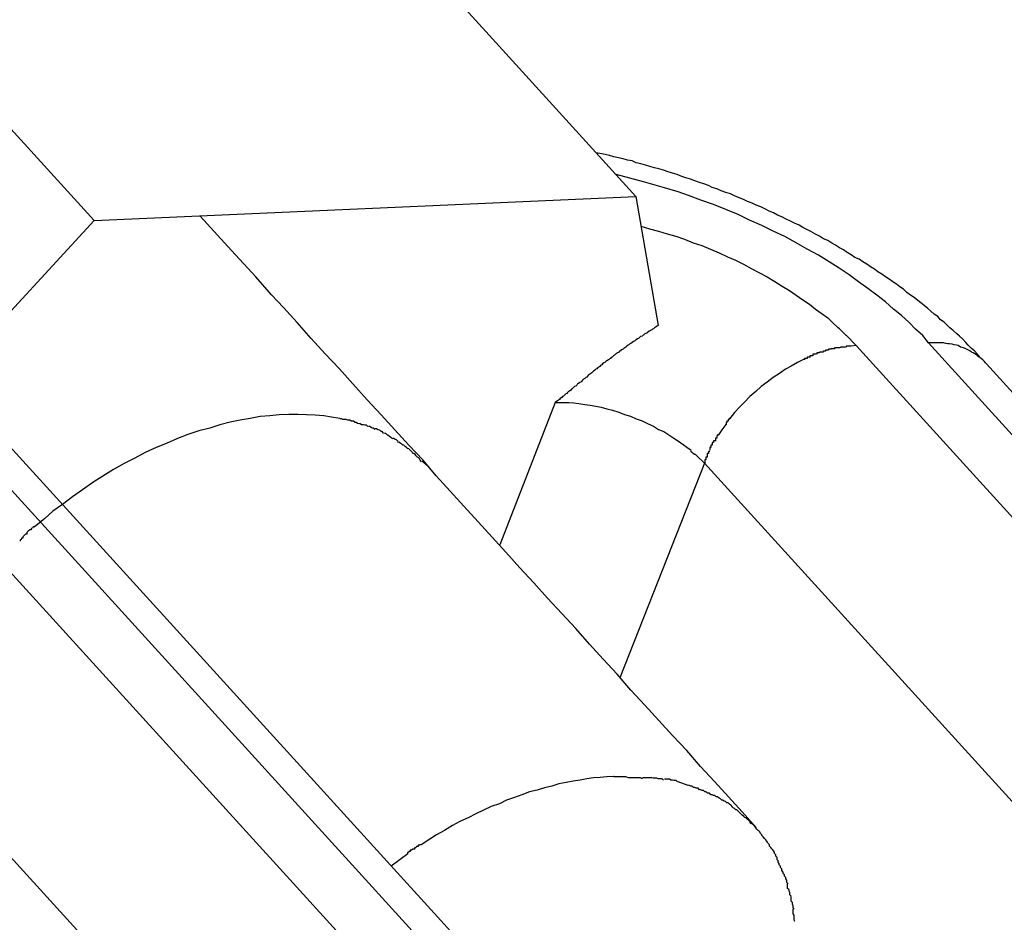
# Model space of a CAD drawing. Extents: x -57 to 57, y -22 to 22.
# Drawn here: x 28 to 28, y -20 to -20 of the extents above; entities that cross this region are included whole.
import ezdxf

# ---------------------------------------------------------------- set-up
doc = ezdxf.new("R2010")
doc.units = 0
doc.layers.get('0').update_dxf_attribs({"linetype": 'CONTINUOUS'})

msp = doc.modelspace()

# ---------------------------------------------------------------- linework, layer by layer
at = {"color": 0}
for points in [[(28.2505, -19.5398), (28.1162, -19.3921)], [(28.1314, -19.5451), (27.997, -19.3974)], [(28.3274, -19.5764), (28.3268, -19.5757), (28.3262, -19.5751), (28.3256, -19.5744), (28.325, -19.5737), (28.3243, -19.5732), (28.3236, -19.5725), (28.3231, -19.5719), (28.3224, -19.5712), (28.3217, -19.5705), (28.3211, -19.57), (28.3203, -19.5693), (28.3196, -19.5687), (28.319, -19.5681), (28.3183, -19.5674), (28.3175, -19.5669), (28.3169, -19.5662), (28.3161, -19.5657), (28.3154, -19.565), (28.3147, -19.5644), (28.3139, -19.5638), (28.3132, -19.5632), (28.3125, -19.5627), (28.3117, -19.562), (28.3109, -19.5615), (28.3101, -19.5609), (28.3094, -19.5602), (28.3086, -19.5597), (28.3078, -19.5591), (28.307, -19.5586), (28.3062, -19.558), (28.3054, -19.5575), (28.3046, -19.5569), (28.3037, -19.5564), (28.303, -19.5558), (28.3021, -19.5553), (28.3013, -19.5547), (28.3004, -19.5542), (28.2996, -19.5536), (28.2987, -19.5532), (28.2979, -19.5526), (28.297, -19.5521), (28.2962, -19.5515), (28.2953, -19.5511), (28.2944, -19.5505), (28.2936, -19.5501), (28.2927, -19.5495), (28.2918, -19.5491), (28.2909, -19.5485), (28.29, -19.5481), (28.289, -19.5475), (28.2881, -19.5471), (28.2872, -19.5466), (28.2864, -19.5461), (28.2854, -19.5457), (28.2845, -19.5452), (28.2836, -19.5448), (28.2826, -19.5443), (28.2817, -19.5439), (28.2808, -19.5434), (28.2798, -19.543), (28.279, -19.5426), (28.278, -19.5421), (28.277, -19.5417), (28.2761, -19.5413), (28.2751, -19.5409), (28.2742, -19.5405), (28.2732, -19.5401), (28.2722, -19.5397), (28.2713, -19.5392), (28.2703, -19.5389), (28.2693, -19.5386), (28.2683, -19.5381), (28.2673, -19.5378), (28.2665, -19.5374), (28.2655, -19.537), (28.2645, -19.5367), (28.2635, -19.5364), (28.2625, -19.536), (28.2615, -19.5357), (28.2606, -19.5354), (28.2596, -19.535), (28.2586, -19.5347), (28.2576, -19.5344), (28.2566, -19.534), (28.2556, -19.5337), (28.2546, -19.5335), (28.2536, -19.5332), (28.2526, -19.5329), (28.2516, -19.5326), (28.2506, -19.5324), (28.2497, -19.532), (28.2487, -19.5318), (28.2477, -19.5315), (28.2467, -19.5313), (28.2457, -19.5311), (28.2447, -19.5308), (28.2438, -19.5306), (28.2418, -19.5302)], [(28.3149, -19.572), (28.3136, -19.5704), (28.312, -19.569), (28.3106, -19.5675), (28.3089, -19.566), (28.3072, -19.5646), (28.3054, -19.563), (28.3035, -19.5615), (28.3015, -19.56), (28.2995, -19.5586), (28.2974, -19.557), (28.2952, -19.5556), (28.293, -19.5542), (28.2907, -19.5527), (28.2882, -19.5514), (28.2858, -19.55), (28.2833, -19.5486), (28.2807, -19.5474), (28.2782, -19.5462), (28.2755, -19.545), (28.273, -19.5438), (28.2703, -19.5427), (28.2676, -19.5416), (28.2648, -19.5406), (28.2621, -19.5396), (28.2598, -19.5388), (28.2568, -19.5379), (28.2522, -19.5366), (28.2462, -19.535)], [(28.1314, -19.5451), (28.2505, -19.5398)], [(28.2505, -19.5398), (28.2554, -19.5682)], [(28.1038, -19.575), (28.1314, -19.5451)], [(28.277, -19.6785), (28.2739, -19.6751), (28.2709, -19.6718), (28.2678, -19.6684), (28.2647, -19.6651), (28.2617, -19.6616), (28.2586, -19.6583), (28.2556, -19.655), (28.2525, -19.6516), (28.2494, -19.6483), (28.2464, -19.6448), (28.2433, -19.6415), (28.2403, -19.6382), (28.2373, -19.6348), (28.2342, -19.6315), (28.2311, -19.6281), (28.2281, -19.6247), (28.225, -19.6214), (28.2219, -19.618), (28.2189, -19.6147), (28.2158, -19.6113), (28.2127, -19.6079), (28.2097, -19.6046), (28.2066, -19.6012), (28.2037, -19.5978), (28.2006, -19.5945), (28.1975, -19.5911), (28.1945, -19.5878), (28.1914, -19.5845), (28.1883, -19.581), (28.1853, -19.5777), (28.1822, -19.5744), (28.1791, -19.571), (28.176, -19.5675), (28.173, -19.5642), (28.1704, -19.5614), (28.1669, -19.5575), (28.1616, -19.5517), (28.1547, -19.5441)], [(28.2516, -19.5463), (28.2535, -19.5469), (28.2555, -19.5474), (28.2574, -19.548), (28.2593, -19.5485), (28.2612, -19.5492), (28.2631, -19.55), (28.265, -19.5506), (28.2669, -19.5514), (28.2688, -19.5522), (28.2707, -19.5531), (28.2724, -19.5538), (28.2742, -19.5547), (28.276, -19.5557), (28.2777, -19.5566), (28.2794, -19.5575), (28.2811, -19.5585), (28.2827, -19.5595), (28.2843, -19.5605), (28.2858, -19.5615), (28.2872, -19.5625), (28.2887, -19.5635), (28.29, -19.5646), (28.2915, -19.5656), (28.2927, -19.5665), (28.2937, -19.5674), (28.295, -19.5687)], [(28.2554, -19.5682), (28.2552, -19.5683), (28.2548, -19.5685), (28.2546, -19.5687), (28.2544, -19.5689), (28.2542, -19.569), (28.254, -19.5691), (28.2537, -19.5693), (28.2535, -19.5694), (28.2532, -19.5695), (28.253, -19.5698), (28.2527, -19.5699), (28.2525, -19.57), (28.2523, -19.5702), (28.2521, -19.5703), (28.2519, -19.5705), (28.2515, -19.5706), (28.2513, -19.5708), (28.2511, -19.571), (28.2509, -19.5711), (28.2506, -19.5713), (28.2504, -19.5714), (28.2502, -19.5716), (28.25, -19.5717), (28.2497, -19.5719), (28.2494, -19.5721), (28.2492, -19.5722), (28.249, -19.5724), (28.2488, -19.5725), (28.2485, -19.5727), (28.2483, -19.5729), (28.2481, -19.5731), (28.2479, -19.5732), (28.2477, -19.5734), (28.2473, -19.5735), (28.2471, -19.5737), (28.2469, -19.5738), (28.2467, -19.5741), (28.2464, -19.5742), (28.2462, -19.5744), (28.246, -19.5745), (28.2458, -19.5747), (28.2456, -19.5748), (28.2453, -19.5751), (28.2451, -19.5752), (28.2449, -19.5754), (28.2447, -19.5756), (28.2445, -19.5757), (28.2441, -19.5759), (28.2439, -19.5761), (28.2437, -19.5763), (28.2435, -19.5764), (28.2432, -19.5766), (28.243, -19.5768), (28.2428, -19.5769), (28.2426, -19.5772), (28.2424, -19.5773), (28.2421, -19.5775), (28.2419, -19.5777), (28.2417, -19.5778), (28.2415, -19.578), (28.2412, -19.5782), (28.241, -19.5784), (28.2408, -19.5786), (28.2406, -19.5787), (28.2404, -19.5789), (28.2401, -19.579), (28.2399, -19.5793), (28.2397, -19.5795), (28.2395, -19.5796), (28.2393, -19.5798), (28.239, -19.58), (28.2388, -19.5802), (28.2386, -19.5804), (28.2384, -19.5806), (28.2382, -19.5807), (28.2379, -19.5809), (28.2377, -19.581), (28.2375, -19.5813), (28.2373, -19.5815), (28.237, -19.5816), (28.2368, -19.5818), (28.2366, -19.582), (28.2364, -19.5821), (28.2362, -19.5824), (28.2359, -19.5826), (28.2357, -19.5827), (28.2355, -19.5829), (28.2353, -19.5831), (28.2351, -19.5832), (28.2348, -19.5835), (28.2346, -19.5837), (28.2344, -19.5838), (28.2342, -19.584), (28.2339, -19.5842), (28.2337, -19.5844), (28.2335, -19.5846), (28.2333, -19.5847), (28.2328, -19.5851)], [(28.2968, -19.5704), (28.2968, -19.5704), (28.2965, -19.5701), (28.2965, -19.5701), (28.2963, -19.5699), (28.2963, -19.5699), (28.296, -19.5696), (28.296, -19.5696), (28.2958, -19.5694), (28.2958, -19.5694), (28.2955, -19.5691), (28.2955, -19.5691), (28.2953, -19.5689), (28.2953, -19.5689), (28.295, -19.5687), (28.295, -19.5687), (28.295, -19.5687), (28.295, -19.5687)], [(28.2968, -19.5704), (28.2968, -19.5704), (28.2965, -19.5701), (28.2965, -19.5701), (28.2963, -19.5699), (28.2963, -19.5699), (28.296, -19.5696), (28.296, -19.5696), (28.2958, -19.5694), (28.2958, -19.5694), (28.2955, -19.5691), (28.2955, -19.5691), (28.2953, -19.5689), (28.2953, -19.5689), (28.295, -19.5687), (28.295, -19.5687), (28.295, -19.5687), (28.295, -19.5687)], [(28.2968, -19.5703), (28.299, -19.5726)], [(28.2929, -19.5736), (28.2929, -19.5736), (28.2926, -19.5736), (28.2926, -19.5736), (28.2925, -19.5736), (28.2925, -19.5736), (28.2922, -19.5736), (28.2922, -19.5736), (28.2922, -19.5736), (28.2922, -19.5738), (28.2919, -19.5738), (28.2919, -19.5738), (28.2918, -19.5738), (28.2918, -19.5739), (28.2916, -19.5739), (28.2916, -19.5739), (28.2916, -19.5739), (28.2916, -19.5741)], [(28.2929, -19.5736), (28.2929, -19.5736), (28.2926, -19.5736), (28.2926, -19.5736), (28.2925, -19.5736), (28.2925, -19.5736), (28.2922, -19.5736), (28.2922, -19.5736), (28.2922, -19.5736), (28.2922, -19.5738), (28.2919, -19.5738), (28.2919, -19.5738), (28.2918, -19.5738), (28.2918, -19.5739), (28.2916, -19.5739), (28.2916, -19.5739), (28.2916, -19.5739), (28.2916, -19.5741)], [(28.2942, -19.5733), (28.2942, -19.5733), (28.2939, -19.5733), (28.2939, -19.5733), (28.2938, -19.5733), (28.2938, -19.5733), (28.2935, -19.5733), (28.2935, -19.5733), (28.2935, -19.5733), (28.2935, -19.5734), (28.2932, -19.5734), (28.2932, -19.5734), (28.2931, -19.5734), (28.2931, -19.5734), (28.2929, -19.5734), (28.2929, -19.5734), (28.2929, -19.5734), (28.2929, -19.5736)], [(28.2942, -19.5733), (28.2942, -19.5733), (28.2939, -19.5733), (28.2939, -19.5733), (28.2938, -19.5733), (28.2938, -19.5733), (28.2935, -19.5733), (28.2935, -19.5733), (28.2935, -19.5733), (28.2935, -19.5734), (28.2932, -19.5734), (28.2932, -19.5734), (28.2931, -19.5734), (28.2931, -19.5734), (28.2929, -19.5734), (28.2929, -19.5734), (28.2929, -19.5734), (28.2929, -19.5736)], [(28.2954, -19.5731), (28.2954, -19.5731), (28.2951, -19.5731), (28.2951, -19.5731), (28.295, -19.5731), (28.295, -19.5731), (28.2947, -19.5731), (28.2947, -19.5731), (28.2947, -19.5731), (28.2947, -19.5731), (28.2944, -19.5731), (28.2944, -19.5731), (28.2944, -19.5731), (28.2944, -19.5731), (28.2942, -19.5731), (28.2942, -19.5731), (28.2942, -19.5731), (28.2942, -19.5733)], [(28.2954, -19.5731), (28.2954, -19.5731), (28.2951, -19.5731), (28.2951, -19.5731), (28.295, -19.5731), (28.295, -19.5731), (28.2947, -19.5731), (28.2947, -19.5731), (28.2947, -19.5731), (28.2947, -19.5731), (28.2944, -19.5731), (28.2944, -19.5731), (28.2944, -19.5731), (28.2944, -19.5731), (28.2942, -19.5731), (28.2942, -19.5731), (28.2942, -19.5731), (28.2942, -19.5733)], [(28.2966, -19.5729), (28.2966, -19.5729), (28.2963, -19.5729), (28.2963, -19.5729), (28.2963, -19.5729), (28.2963, -19.5729), (28.296, -19.5729), (28.296, -19.5729), (28.296, -19.5729), (28.296, -19.5729), (28.2957, -19.5729), (28.2957, -19.5729), (28.2957, -19.5729), (28.2957, -19.5729), (28.2955, -19.5729), (28.2955, -19.5729), (28.2955, -19.5729), (28.2955, -19.5731)], [(28.2966, -19.5729), (28.2966, -19.5729), (28.2963, -19.5729), (28.2963, -19.5729), (28.2963, -19.5729), (28.2963, -19.5729), (28.296, -19.5729), (28.296, -19.5729), (28.296, -19.5729), (28.296, -19.5729), (28.2957, -19.5729), (28.2957, -19.5729), (28.2957, -19.5729), (28.2957, -19.5729), (28.2955, -19.5729), (28.2955, -19.5729), (28.2955, -19.5729), (28.2955, -19.5731)], [(28.2979, -19.5727), (28.2979, -19.5727), (28.2976, -19.5727), (28.2976, -19.5727), (28.2976, -19.5727), (28.2976, -19.5727), (28.2973, -19.5727), (28.2973, -19.5727), (28.2973, -19.5727), (28.2973, -19.5727), (28.297, -19.5727), (28.297, -19.5727), (28.297, -19.5727), (28.297, -19.5727), (28.2968, -19.5727), (28.2968, -19.5727), (28.2968, -19.5727), (28.2968, -19.5729)], [(28.2979, -19.5727), (28.2979, -19.5727), (28.2976, -19.5727), (28.2976, -19.5727), (28.2976, -19.5727), (28.2976, -19.5727), (28.2973, -19.5727), (28.2973, -19.5727), (28.2973, -19.5727), (28.2973, -19.5727), (28.297, -19.5727), (28.297, -19.5727), (28.297, -19.5727), (28.297, -19.5727), (28.2968, -19.5727), (28.2968, -19.5727), (28.2968, -19.5727), (28.2968, -19.5729)], [(28.299, -19.5726), (28.2979, -19.5727)], [(28.299, -19.5726), (29.004, -20.3474)], [(28.316, -19.572), (28.3149, -19.572)], [(28.9969, -20.3216), (28.3149, -19.572)], [(28.3169, -19.572), (28.3169, -19.572), (28.3166, -19.572), (28.3166, -19.572), (28.3166, -19.572), (28.3166, -19.572), (28.3165, -19.572), (28.3165, -19.572), (28.3165, -19.572), (28.3165, -19.572), (28.3163, -19.572), (28.3163, -19.572), (28.3163, -19.572), (28.3163, -19.572), (28.3163, -19.572), (28.3163, -19.572), (28.3163, -19.572), (28.3163, -19.572), (28.3163, -19.572), (28.316, -19.572), (28.316, -19.572), (28.316, -19.572), (28.316, -19.572), (28.316, -19.572), (28.316, -19.572), (28.316, -19.572), (28.316, -19.572), (28.316, -19.572), (28.316, -19.572), (28.316, -19.572), (28.316, -19.572), (28.316, -19.572), (28.316, -19.572), (28.316, -19.572), (28.316, -19.572)], [(28.3169, -19.572), (28.3169, -19.572), (28.3166, -19.572), (28.3166, -19.572), (28.3166, -19.572), (28.3166, -19.572), (28.3165, -19.572), (28.3165, -19.572), (28.3165, -19.572), (28.3165, -19.572), (28.3163, -19.572), (28.3163, -19.572), (28.3163, -19.572), (28.3163, -19.572), (28.3163, -19.572), (28.3163, -19.572), (28.3163, -19.572), (28.3163, -19.572), (28.3163, -19.572), (28.316, -19.572), (28.316, -19.572), (28.316, -19.572), (28.316, -19.572), (28.316, -19.572), (28.316, -19.572), (28.316, -19.572), (28.316, -19.572), (28.316, -19.572), (28.316, -19.572), (28.316, -19.572), (28.316, -19.572), (28.316, -19.572), (28.316, -19.572), (28.316, -19.572), (28.316, -19.572)], [(28.3274, -19.5764), (28.3272, -19.5761), (28.3268, -19.5757), (28.3265, -19.5755), (28.3262, -19.5752), (28.3258, -19.575), (28.3254, -19.5746), (28.3251, -19.5744), (28.3247, -19.5742), (28.3243, -19.574), (28.324, -19.5737), (28.3235, -19.5735), (28.3231, -19.5733), (28.3226, -19.5731), (28.3223, -19.573), (28.3219, -19.5729), (28.3214, -19.5726), (28.321, -19.5725), (28.3205, -19.5724), (28.3201, -19.5723), (28.3195, -19.5722), (28.3191, -19.5722), (28.3187, -19.5721), (28.3182, -19.572), (28.3178, -19.572), (28.3173, -19.572), (28.3168, -19.572)], [(28.2875, -19.5756), (28.2861, -19.5763), (28.2847, -19.5771), (28.2834, -19.5778), (28.2821, -19.5787), (28.2807, -19.5796), (28.2794, -19.5806), (28.2781, -19.5816), (28.2769, -19.5827), (28.2756, -19.5838), (28.2744, -19.585), (28.2733, -19.5861), (28.2722, -19.5873), (28.2712, -19.5886)], [(28.2889, -19.5751), (28.2889, -19.5751), (28.2886, -19.5751), (28.2886, -19.5751), (28.2885, -19.5751), (28.2885, -19.5751), (28.2882, -19.5751), (28.2882, -19.5751), (28.2882, -19.5751), (28.2882, -19.5754), (28.2879, -19.5754), (28.2879, -19.5754), (28.2878, -19.5754), (28.2878, -19.5754), (28.2876, -19.5754), (28.2876, -19.5754), (28.2876, -19.5754), (28.2876, -19.5757)], [(28.2889, -19.5751), (28.2889, -19.5751), (28.2886, -19.5751), (28.2886, -19.5751), (28.2885, -19.5751), (28.2885, -19.5751), (28.2882, -19.5751), (28.2882, -19.5751), (28.2882, -19.5751), (28.2882, -19.5754), (28.2879, -19.5754), (28.2879, -19.5754), (28.2878, -19.5754), (28.2878, -19.5754), (28.2876, -19.5754), (28.2876, -19.5754), (28.2876, -19.5754), (28.2876, -19.5757)], [(28.2902, -19.5745), (28.2902, -19.5745), (28.2899, -19.5745), (28.2899, -19.5745), (28.2897, -19.5745), (28.2897, -19.5745), (28.2894, -19.5745), (28.2894, -19.5745), (28.2894, -19.5745), (28.2894, -19.5748), (28.2891, -19.5748), (28.2891, -19.5748), (28.289, -19.5748), (28.289, -19.5748), (28.2888, -19.5748), (28.2888, -19.5748), (28.2888, -19.5748), (28.2888, -19.5751)], [(28.2902, -19.5745), (28.2902, -19.5745), (28.2899, -19.5745), (28.2899, -19.5745), (28.2897, -19.5745), (28.2897, -19.5745), (28.2894, -19.5745), (28.2894, -19.5745), (28.2894, -19.5745), (28.2894, -19.5748), (28.2891, -19.5748), (28.2891, -19.5748), (28.289, -19.5748), (28.289, -19.5748), (28.2888, -19.5748), (28.2888, -19.5748), (28.2888, -19.5748), (28.2888, -19.5751)], [(28.2917, -19.574), (28.2917, -19.574), (28.2914, -19.574), (28.2914, -19.574), (28.2912, -19.574), (28.2912, -19.574), (28.2909, -19.574), (28.2909, -19.574), (28.2909, -19.574), (28.2909, -19.5742), (28.2906, -19.5742), (28.2906, -19.5742), (28.2905, -19.5742), (28.2905, -19.5742), (28.2903, -19.5742), (28.2903, -19.5742), (28.2903, -19.5742), (28.2903, -19.5745)], [(28.2917, -19.574), (28.2917, -19.574), (28.2914, -19.574), (28.2914, -19.574), (28.2912, -19.574), (28.2912, -19.574), (28.2909, -19.574), (28.2909, -19.574), (28.2909, -19.574), (28.2909, -19.5742), (28.2906, -19.5742), (28.2906, -19.5742), (28.2905, -19.5742), (28.2905, -19.5742), (28.2903, -19.5742), (28.2903, -19.5742), (28.2903, -19.5742), (28.2903, -19.5745)], [(28.9933, -20.3083), (28.3269, -19.5758)], [(28.8318, -20.3943), (28.0926, -19.5818)], [(28.0767, -19.5826), (28.8159, -20.3951)], [(28.8449, -20.3994), (28.1046, -19.5858)], [(28.2328, -19.5851), (28.2206, -19.6164)], [(28.2328, -19.5851), (28.2338, -19.5851), (28.2348, -19.5851), (28.2358, -19.5851), (28.2369, -19.5852), (28.238, -19.5853), (28.2393, -19.5855), (28.2405, -19.5857), (28.2417, -19.5859), (28.2429, -19.5861), (28.2441, -19.5865), (28.2454, -19.5868), (28.2468, -19.5872), (28.248, -19.5877), (28.2493, -19.5881), (28.2506, -19.5887), (28.2519, -19.5891), (28.2532, -19.5898), (28.2544, -19.5903), (28.2555, -19.591), (28.2567, -19.5915), (28.2578, -19.5922), (28.2589, -19.5929), (28.2599, -19.5936), (28.2609, -19.5943), (28.2617, -19.5949), (28.2627, -19.5956)], [(28.1854, -19.5886), (28.1836, -19.5883), (28.1819, -19.588), (28.18, -19.5879), (28.1781, -19.5878), (28.1762, -19.5877), (28.1742, -19.5877), (28.1721, -19.5878), (28.17, -19.588), (28.1679, -19.5882), (28.1657, -19.5886), (28.1635, -19.589), (28.1613, -19.5894), (28.159, -19.59), (28.1568, -19.5907), (28.1544, -19.5913), (28.152, -19.5921), (28.1497, -19.593), (28.1474, -19.594), (28.145, -19.595), (28.1426, -19.5961), (28.1403, -19.5973), (28.138, -19.5985), (28.1356, -19.5998), (28.1333, -19.6013), (28.1311, -19.6027), (28.1288, -19.6043), (28.1266, -19.6058), (28.1244, -19.6075), (28.1223, -19.609), (28.1205, -19.6106), (28.1182, -19.6125)], [(28.1871, -19.589), (28.1871, -19.589), (28.1868, -19.5888), (28.1868, -19.5888), (28.1866, -19.5888), (28.1866, -19.5888), (28.1863, -19.5888), (28.1863, -19.5888), (28.1861, -19.5888), (28.1861, -19.5888), (28.1858, -19.5887), (28.1858, -19.5887), (28.1856, -19.5887), (28.1856, -19.5887), (28.1854, -19.5887), (28.1854, -19.5887), (28.1854, -19.5887), (28.1854, -19.5887)], [(28.1871, -19.589), (28.1871, -19.589), (28.1868, -19.5888), (28.1868, -19.5888), (28.1866, -19.5888), (28.1866, -19.5888), (28.1863, -19.5888), (28.1863, -19.5888), (28.1861, -19.5888), (28.1861, -19.5888), (28.1858, -19.5887), (28.1858, -19.5887), (28.1856, -19.5887), (28.1856, -19.5887), (28.1854, -19.5887), (28.1854, -19.5887), (28.1854, -19.5887), (28.1854, -19.5887)], [(28.2713, -19.5886), (28.2713, -19.5886), (28.271, -19.5886), (28.271, -19.5886), (28.271, -19.5886), (28.271, -19.5888), (28.2708, -19.5888), (28.2708, -19.5889), (28.2708, -19.5889), (28.2708, -19.5892), (28.2705, -19.5892), (28.2705, -19.5892), (28.2705, -19.5892), (28.2705, -19.5895), (28.2704, -19.5895), (28.2704, -19.5897), (28.2704, -19.5897), (28.2704, -19.59)], [(28.2713, -19.5886), (28.2713, -19.5886), (28.271, -19.5886), (28.271, -19.5886), (28.271, -19.5886), (28.271, -19.5888), (28.2708, -19.5888), (28.2708, -19.5889), (28.2708, -19.5889), (28.2708, -19.5892), (28.2705, -19.5892), (28.2705, -19.5892), (28.2705, -19.5892), (28.2705, -19.5895), (28.2704, -19.5895), (28.2704, -19.5897), (28.2704, -19.5897), (28.2704, -19.59)], [(28.1887, -19.5894), (28.1887, -19.5894), (28.1884, -19.5892), (28.1884, -19.5892), (28.1882, -19.5892), (28.1882, -19.5892), (28.1879, -19.5892), (28.1879, -19.5892), (28.1879, -19.5892), (28.1879, -19.5892), (28.1876, -19.589), (28.1876, -19.589), (28.1874, -19.589), (28.1874, -19.589), (28.1872, -19.589), (28.1872, -19.589), (28.1872, -19.589), (28.1872, -19.589)], [(28.1887, -19.5894), (28.1887, -19.5894), (28.1884, -19.5892), (28.1884, -19.5892), (28.1882, -19.5892), (28.1882, -19.5892), (28.1879, -19.5892), (28.1879, -19.5892), (28.1879, -19.5892), (28.1879, -19.5892), (28.1876, -19.589), (28.1876, -19.589), (28.1874, -19.589), (28.1874, -19.589), (28.1872, -19.589), (28.1872, -19.589), (28.1872, -19.589), (28.1872, -19.589)], [(28.1902, -19.59), (28.1902, -19.59), (28.1899, -19.5898), (28.1899, -19.5898), (28.1897, -19.5898), (28.1897, -19.5898), (28.1894, -19.5897), (28.1894, -19.5897), (28.1893, -19.5897), (28.1893, -19.5897), (28.189, -19.5895), (28.189, -19.5895), (28.1888, -19.5895), (28.1888, -19.5895), (28.1886, -19.5895), (28.1886, -19.5895), (28.1886, -19.5895), (28.1886, -19.5895)], [(28.1902, -19.59), (28.1902, -19.59), (28.1899, -19.5898), (28.1899, -19.5898), (28.1897, -19.5898), (28.1897, -19.5898), (28.1894, -19.5897), (28.1894, -19.5897), (28.1893, -19.5897), (28.1893, -19.5897), (28.189, -19.5895), (28.189, -19.5895), (28.1888, -19.5895), (28.1888, -19.5895), (28.1886, -19.5895), (28.1886, -19.5895), (28.1886, -19.5895), (28.1886, -19.5895)], [(28.1916, -19.5904), (28.1916, -19.5904), (28.1913, -19.5901), (28.1913, -19.5901), (28.1912, -19.5901), (28.1912, -19.5901), (28.1909, -19.5901), (28.1909, -19.5901), (28.1909, -19.5901), (28.1909, -19.5901), (28.1906, -19.59), (28.1906, -19.59), (28.1904, -19.59), (28.1904, -19.59), (28.1902, -19.59), (28.1902, -19.59), (28.1902, -19.59), (28.1902, -19.59)], [(28.1916, -19.5904), (28.1916, -19.5904), (28.1913, -19.5901), (28.1913, -19.5901), (28.1912, -19.5901), (28.1912, -19.5901), (28.1909, -19.5901), (28.1909, -19.5901), (28.1909, -19.5901), (28.1909, -19.5901), (28.1906, -19.59), (28.1906, -19.59), (28.1904, -19.59), (28.1904, -19.59), (28.1902, -19.59), (28.1902, -19.59), (28.1902, -19.59), (28.1902, -19.59)], [(28.1931, -19.591), (28.1931, -19.591), (28.1928, -19.5907), (28.1928, -19.5907), (28.1926, -19.5907), (28.1926, -19.5907), (28.1923, -19.5906), (28.1923, -19.5906), (28.1923, -19.5906), (28.1923, -19.5906), (28.192, -19.5904), (28.192, -19.5904), (28.1919, -19.5904), (28.1919, -19.5904), (28.1917, -19.5904), (28.1917, -19.5904), (28.1917, -19.5904), (28.1917, -19.5904)], [(28.1931, -19.591), (28.1931, -19.591), (28.1928, -19.5907), (28.1928, -19.5907), (28.1926, -19.5907), (28.1926, -19.5907), (28.1923, -19.5906), (28.1923, -19.5906), (28.1923, -19.5906), (28.1923, -19.5906), (28.192, -19.5904), (28.192, -19.5904), (28.1919, -19.5904), (28.1919, -19.5904), (28.1917, -19.5904), (28.1917, -19.5904), (28.1917, -19.5904), (28.1917, -19.5904)], [(28.1945, -19.5915), (28.1945, -19.5915), (28.1942, -19.5912), (28.1942, -19.5912), (28.1941, -19.5912), (28.1941, -19.5912), (28.1938, -19.5911), (28.1938, -19.5911), (28.1938, -19.5911), (28.1938, -19.5911), (28.1935, -19.5909), (28.1935, -19.5909), (28.1933, -19.5909), (28.1933, -19.5909), (28.1931, -19.5909), (28.1931, -19.5909), (28.1931, -19.5909), (28.1931, -19.5909)], [(28.1945, -19.5915), (28.1945, -19.5915), (28.1942, -19.5912), (28.1942, -19.5912), (28.1941, -19.5912), (28.1941, -19.5912), (28.1938, -19.5911), (28.1938, -19.5911), (28.1938, -19.5911), (28.1938, -19.5911), (28.1935, -19.5909), (28.1935, -19.5909), (28.1933, -19.5909), (28.1933, -19.5909), (28.1931, -19.5909), (28.1931, -19.5909), (28.1931, -19.5909), (28.1931, -19.5909)], [(28.2703, -19.5899), (28.2694, -19.5911), (28.2687, -19.5922)], [(28.1958, -19.5922), (28.1958, -19.5922), (28.1955, -19.5919), (28.1955, -19.5919), (28.1953, -19.5919), (28.1953, -19.5919), (28.195, -19.5918), (28.195, -19.5918), (28.195, -19.5918), (28.195, -19.5918), (28.1947, -19.5915), (28.1947, -19.5915), (28.1947, -19.5915), (28.1947, -19.5915), (28.1945, -19.5915), (28.1945, -19.5915), (28.1945, -19.5915), (28.1945, -19.5915)], [(28.1958, -19.5922), (28.1958, -19.5922), (28.1955, -19.5919), (28.1955, -19.5919), (28.1953, -19.5919), (28.1953, -19.5919), (28.195, -19.5918), (28.195, -19.5918), (28.195, -19.5918), (28.195, -19.5918), (28.1947, -19.5915), (28.1947, -19.5915), (28.1947, -19.5915), (28.1947, -19.5915), (28.1945, -19.5915), (28.1945, -19.5915), (28.1945, -19.5915), (28.1945, -19.5915)], [(28.197, -19.5931), (28.197, -19.5931), (28.1967, -19.5928), (28.1967, -19.5928), (28.1966, -19.5928), (28.1966, -19.5928), (28.1963, -19.5926), (28.1963, -19.5926), (28.1963, -19.5926), (28.1963, -19.5926), (28.196, -19.5923), (28.196, -19.5923), (28.196, -19.5923), (28.196, -19.5923), (28.1958, -19.5923), (28.1958, -19.5923), (28.1958, -19.5923), (28.1958, -19.5923)], [(28.197, -19.5931), (28.197, -19.5931), (28.1967, -19.5928), (28.1967, -19.5928), (28.1966, -19.5928), (28.1966, -19.5928), (28.1963, -19.5926), (28.1963, -19.5926), (28.1963, -19.5926), (28.1963, -19.5926), (28.196, -19.5923), (28.196, -19.5923), (28.196, -19.5923), (28.196, -19.5923), (28.1958, -19.5923), (28.1958, -19.5923), (28.1958, -19.5923), (28.1958, -19.5923)], [(28.1982, -19.5936), (28.1982, -19.5936), (28.1979, -19.5933), (28.1979, -19.5933), (28.1979, -19.5933), (28.1979, -19.5933), (28.1976, -19.5932), (28.1976, -19.5932), (28.1976, -19.5932), (28.1976, -19.5932), (28.1973, -19.593), (28.1973, -19.593), (28.1973, -19.593), (28.1973, -19.593), (28.1971, -19.593), (28.1971, -19.593), (28.1971, -19.593), (28.1971, -19.593)], [(28.1982, -19.5936), (28.1982, -19.5936), (28.1979, -19.5933), (28.1979, -19.5933), (28.1979, -19.5933), (28.1979, -19.5933), (28.1976, -19.5932), (28.1976, -19.5932), (28.1976, -19.5932), (28.1976, -19.5932), (28.1973, -19.593), (28.1973, -19.593), (28.1973, -19.593), (28.1973, -19.593), (28.1971, -19.593), (28.1971, -19.593), (28.1971, -19.593), (28.1971, -19.593)], [(28.2688, -19.5922), (28.2688, -19.5922), (28.2685, -19.5922), (28.2685, -19.5922), (28.2685, -19.5922), (28.2685, -19.5924), (28.2683, -19.5924), (28.2683, -19.5926), (28.2683, -19.5926), (28.2683, -19.5929), (28.268, -19.5929), (28.268, -19.5929), (28.268, -19.5929), (28.268, -19.5932), (28.268, -19.5932), (28.268, -19.5933), (28.268, -19.5933), (28.268, -19.5936)], [(28.2688, -19.5922), (28.2688, -19.5922), (28.2685, -19.5922), (28.2685, -19.5922), (28.2685, -19.5922), (28.2685, -19.5924), (28.2683, -19.5924), (28.2683, -19.5926), (28.2683, -19.5926), (28.2683, -19.5929), (28.268, -19.5929), (28.268, -19.5929), (28.268, -19.5929), (28.268, -19.5932), (28.268, -19.5932), (28.268, -19.5933), (28.268, -19.5933), (28.268, -19.5936)], [(28.1993, -19.5945), (28.1993, -19.5945), (28.199, -19.5942), (28.199, -19.5942), (28.199, -19.5942), (28.199, -19.5942), (28.1987, -19.594), (28.1987, -19.594), (28.1987, -19.594), (28.1987, -19.594), (28.1984, -19.5938), (28.1984, -19.5938), (28.1984, -19.5938), (28.1984, -19.5938), (28.1981, -19.5938), (28.1981, -19.5938), (28.1981, -19.5938), (28.1981, -19.5938)], [(28.1993, -19.5945), (28.1993, -19.5945), (28.199, -19.5942), (28.199, -19.5942), (28.199, -19.5942), (28.199, -19.5942), (28.1987, -19.594), (28.1987, -19.594), (28.1987, -19.594), (28.1987, -19.594), (28.1984, -19.5938), (28.1984, -19.5938), (28.1984, -19.5938), (28.1984, -19.5938), (28.1981, -19.5938), (28.1981, -19.5938), (28.1981, -19.5938), (28.1981, -19.5938)], [(28.2004, -19.5953), (28.2004, -19.5953), (28.2001, -19.595), (28.2001, -19.595), (28.2001, -19.595), (28.2001, -19.595), (28.1998, -19.5948), (28.1998, -19.5948), (28.1998, -19.5948), (28.1998, -19.5948), (28.1995, -19.5945), (28.1995, -19.5945), (28.1995, -19.5945), (28.1995, -19.5945), (28.1993, -19.5944), (28.1993, -19.5944), (28.1993, -19.5944), (28.1993, -19.5944)], [(28.2004, -19.5953), (28.2004, -19.5953), (28.2001, -19.595), (28.2001, -19.595), (28.2001, -19.595), (28.2001, -19.595), (28.1998, -19.5948), (28.1998, -19.5948), (28.1998, -19.5948), (28.1998, -19.5948), (28.1995, -19.5945), (28.1995, -19.5945), (28.1995, -19.5945), (28.1995, -19.5945), (28.1993, -19.5944), (28.1993, -19.5944), (28.1993, -19.5944), (28.1993, -19.5944)], [(28.2014, -19.5961), (28.2014, -19.5961), (28.2011, -19.5958), (28.2011, -19.5958), (28.2011, -19.5958), (28.2011, -19.5958), (28.2009, -19.5956), (28.2009, -19.5956), (28.2009, -19.5956), (28.2009, -19.5956), (28.2006, -19.5953), (28.2006, -19.5953), (28.2006, -19.5953), (28.2006, -19.5953), (28.2004, -19.5952), (28.2004, -19.5952), (28.2004, -19.5952), (28.2004, -19.5952)], [(28.2014, -19.5961), (28.2014, -19.5961), (28.2011, -19.5958), (28.2011, -19.5958), (28.2011, -19.5958), (28.2011, -19.5958), (28.2009, -19.5956), (28.2009, -19.5956), (28.2009, -19.5956), (28.2009, -19.5956), (28.2006, -19.5953), (28.2006, -19.5953), (28.2006, -19.5953), (28.2006, -19.5953), (28.2004, -19.5952), (28.2004, -19.5952), (28.2004, -19.5952), (28.2004, -19.5952)], [(28.2679, -19.5935), (28.2679, -19.5935), (28.2676, -19.5935), (28.2676, -19.5936), (28.2676, -19.5936), (28.2676, -19.5939), (28.2673, -19.5939), (28.2673, -19.5942), (28.2673, -19.5942), (28.2673, -19.5945), (28.267, -19.5945), (28.267, -19.5947), (28.267, -19.5947), (28.267, -19.595), (28.2668, -19.595), (28.2668, -19.5953), (28.2668, -19.5953), (28.2668, -19.5956)], [(28.2679, -19.5935), (28.2679, -19.5935), (28.2676, -19.5935), (28.2676, -19.5936), (28.2676, -19.5936), (28.2676, -19.5939), (28.2673, -19.5939), (28.2673, -19.5942), (28.2673, -19.5942), (28.2673, -19.5945), (28.267, -19.5945), (28.267, -19.5947), (28.267, -19.5947), (28.267, -19.595), (28.2668, -19.595), (28.2668, -19.5953), (28.2668, -19.5953), (28.2668, -19.5956)], [(28.2025, -19.5971), (28.2025, -19.5971), (28.2022, -19.5968), (28.2022, -19.5968), (28.2022, -19.5968), (28.2022, -19.5968), (28.202, -19.5965), (28.202, -19.5965), (28.202, -19.5965), (28.202, -19.5965), (28.2017, -19.5963), (28.2017, -19.5963), (28.2017, -19.5963), (28.2017, -19.5963), (28.2014, -19.5963), (28.2014, -19.5963), (28.2014, -19.5963), (28.2014, -19.5963)], [(28.2025, -19.5971), (28.2025, -19.5971), (28.2022, -19.5968), (28.2022, -19.5968), (28.2022, -19.5968), (28.2022, -19.5968), (28.202, -19.5965), (28.202, -19.5965), (28.202, -19.5965), (28.202, -19.5965), (28.2017, -19.5963), (28.2017, -19.5963), (28.2017, -19.5963), (28.2017, -19.5963), (28.2014, -19.5963), (28.2014, -19.5963), (28.2014, -19.5963), (28.2014, -19.5963)], [(28.2034, -19.5981), (28.2034, -19.5981), (28.2031, -19.5978), (28.2031, -19.5978), (28.2031, -19.5978), (28.2031, -19.5978), (28.2029, -19.5975), (28.2029, -19.5975), (28.2029, -19.5975), (28.2029, -19.5975), (28.2026, -19.5972), (28.2026, -19.5972), (28.2026, -19.5972), (28.2026, -19.5972), (28.2024, -19.5971), (28.2024, -19.5971), (28.2024, -19.5971), (28.2024, -19.5971)], [(28.2034, -19.5981), (28.2034, -19.5981), (28.2031, -19.5978), (28.2031, -19.5978), (28.2031, -19.5978), (28.2031, -19.5978), (28.2029, -19.5975), (28.2029, -19.5975), (28.2029, -19.5975), (28.2029, -19.5975), (28.2026, -19.5972), (28.2026, -19.5972), (28.2026, -19.5972), (28.2026, -19.5972), (28.2024, -19.5971), (28.2024, -19.5971), (28.2024, -19.5971), (28.2024, -19.5971)], [(28.2639, -19.5968), (28.2639, -19.5968), (28.2636, -19.5965), (28.2636, -19.5965), (28.2634, -19.5965), (28.2634, -19.5965), (28.2631, -19.5963), (28.2631, -19.5963), (28.2631, -19.5963), (28.2631, -19.5963), (28.2628, -19.596), (28.2628, -19.596), (28.2628, -19.596), (28.2628, -19.596), (28.2626, -19.5957), (28.2626, -19.5957), (28.2626, -19.5957), (28.2626, -19.5957)], [(28.2639, -19.5968), (28.2639, -19.5968), (28.2636, -19.5965), (28.2636, -19.5965), (28.2634, -19.5965), (28.2634, -19.5965), (28.2631, -19.5963), (28.2631, -19.5963), (28.2631, -19.5963), (28.2631, -19.5963), (28.2628, -19.596), (28.2628, -19.596), (28.2628, -19.596), (28.2628, -19.596), (28.2626, -19.5957), (28.2626, -19.5957), (28.2626, -19.5957), (28.2626, -19.5957)], [(28.2639, -19.5968), (28.2656, -19.5984)], [(28.2668, -19.5959), (28.2668, -19.5959), (28.2665, -19.5959), (28.2665, -19.596), (28.2665, -19.596), (28.2665, -19.5963), (28.2662, -19.5963), (28.2662, -19.5966), (28.2662, -19.5968), (28.2662, -19.5971), (28.2659, -19.5971), (28.2659, -19.5974), (28.2659, -19.5974), (28.2659, -19.5977), (28.2657, -19.5977), (28.2657, -19.598), (28.2657, -19.5981), (28.2657, -19.5984)], [(28.2668, -19.5959), (28.2668, -19.5959), (28.2665, -19.5959), (28.2665, -19.596), (28.2665, -19.596), (28.2665, -19.5963), (28.2662, -19.5963), (28.2662, -19.5966), (28.2662, -19.5968), (28.2662, -19.5971), (28.2659, -19.5971), (28.2659, -19.5974), (28.2659, -19.5974), (28.2659, -19.5977), (28.2657, -19.5977), (28.2657, -19.598), (28.2657, -19.5981), (28.2657, -19.5984)], [(28.2045, -19.5989), (28.2035, -19.598)], [(28.2656, -19.5984), (28.247, -19.6456)], [(28.9788, -20.3823), (28.2656, -19.5984)], [(28.7824, -20.4209), (28.0432, -19.6083)], [(28.1183, -19.6124), (28.1183, -19.6124), (28.118, -19.6124), (28.1178, -19.6127), (28.1175, -19.6128), (28.1175, -19.6131), (28.1172, -19.6131), (28.1169, -19.6134), (28.1166, -19.6137), (28.1166, -19.614), (28.1163, -19.614), (28.116, -19.6143), (28.1157, -19.6146), (28.1157, -19.6149), (28.1154, -19.6149), (28.1153, -19.6152), (28.1151, -19.6153), (28.1151, -19.6156)], [(28.1183, -19.6124), (28.1183, -19.6124), (28.118, -19.6124), (28.1178, -19.6127), (28.1175, -19.6128), (28.1175, -19.6131), (28.1172, -19.6131), (28.1169, -19.6134), (28.1166, -19.6137), (28.1166, -19.614), (28.1163, -19.614), (28.116, -19.6143), (28.1157, -19.6146), (28.1157, -19.6149), (28.1154, -19.6149), (28.1153, -19.6152), (28.1151, -19.6153), (28.1151, -19.6156)], [(28.2456, -19.6673), (28.2441, -19.6674), (28.2427, -19.6675), (28.2412, -19.6676), (28.2397, -19.6678), (28.2383, -19.6681), (28.2367, -19.6683), (28.2352, -19.6686), (28.2336, -19.6689), (28.232, -19.6694), (28.2304, -19.6698), (28.2288, -19.6703), (28.2271, -19.6707), (28.2254, -19.6713), (28.2238, -19.6719), (28.2221, -19.6725), (28.2205, -19.6733), (28.2187, -19.6739), (28.217, -19.6747), (28.2153, -19.6755), (28.2136, -19.6764), (28.2118, -19.6772), (28.2102, -19.6781), (28.2084, -19.6792), (28.2067, -19.6801), (28.2052, -19.6811), (28.2033, -19.6823)], [(28.2457, -19.6673), (28.2456, -19.6673)], [(28.252, -19.6678), (28.252, -19.6678), (28.2515, -19.6676), (28.2512, -19.6676), (28.2508, -19.6676), (28.2505, -19.6676), (28.2499, -19.6676), (28.2496, -19.6676), (28.2492, -19.6676), (28.2489, -19.6676), (28.2483, -19.6674), (28.248, -19.6674), (28.2475, -19.6674), (28.2472, -19.6674), (28.2466, -19.6674), (28.2463, -19.6674), (28.246, -19.6674), (28.2457, -19.6674)], [(28.252, -19.6678), (28.252, -19.6678), (28.2515, -19.6676), (28.2512, -19.6676), (28.2508, -19.6676), (28.2505, -19.6676), (28.2499, -19.6676), (28.2496, -19.6676), (28.2492, -19.6676), (28.2489, -19.6676), (28.2483, -19.6674), (28.248, -19.6674), (28.2475, -19.6674), (28.2472, -19.6674), (28.2466, -19.6674), (28.2463, -19.6674), (28.246, -19.6674), (28.2457, -19.6674)], [(28.2566, -19.6681), (28.2566, -19.6681), (28.2563, -19.6678), (28.256, -19.6678), (28.2557, -19.6678), (28.2554, -19.6678), (28.2551, -19.6677), (28.2548, -19.6677), (28.2545, -19.6677), (28.2543, -19.6677), (28.254, -19.6676), (28.2537, -19.6676), (28.2534, -19.6676), (28.2531, -19.6676), (28.2528, -19.6676), (28.2525, -19.6676), (28.2522, -19.6676), (28.252, -19.6676)], [(28.2566, -19.6681), (28.2566, -19.6681), (28.2563, -19.6678), (28.256, -19.6678), (28.2557, -19.6678), (28.2554, -19.6678), (28.2551, -19.6677), (28.2548, -19.6677), (28.2545, -19.6677), (28.2543, -19.6677), (28.254, -19.6676), (28.2537, -19.6676), (28.2534, -19.6676), (28.2531, -19.6676), (28.2528, -19.6676), (28.2525, -19.6676), (28.2522, -19.6676), (28.252, -19.6676)], [(28.2597, -19.6685), (28.2597, -19.6685), (28.2594, -19.6682), (28.2592, -19.6682), (28.2589, -19.6682), (28.2589, -19.6682), (28.2586, -19.6681), (28.2585, -19.6681), (28.2582, -19.6681), (28.2582, -19.6681), (28.2579, -19.6679), (28.2577, -19.6679), (28.2574, -19.6679), (28.2574, -19.6679), (28.2571, -19.6679), (28.2571, -19.6679), (28.2568, -19.6679), (28.2568, -19.6679)], [(28.2597, -19.6685), (28.2597, -19.6685), (28.2594, -19.6682), (28.2592, -19.6682), (28.2589, -19.6682), (28.2589, -19.6682), (28.2586, -19.6681), (28.2585, -19.6681), (28.2582, -19.6681), (28.2582, -19.6681), (28.2579, -19.6679), (28.2577, -19.6679), (28.2574, -19.6679), (28.2574, -19.6679), (28.2571, -19.6679), (28.2571, -19.6679), (28.2568, -19.6679), (28.2568, -19.6679)], [(28.262, -19.6693), (28.2598, -19.6685)], [(28.2645, -19.6702), (28.2645, -19.6702), (28.2642, -19.6699), (28.2641, -19.6699), (28.2638, -19.6699), (28.2638, -19.6699), (28.2635, -19.6697), (28.2635, -19.6697), (28.2632, -19.6697), (28.2632, -19.6697), (28.2629, -19.6694), (28.2629, -19.6694), (28.2626, -19.6694), (28.2626, -19.6694), (28.2623, -19.6693), (28.2623, -19.6693), (28.2621, -19.6693), (28.2621, -19.6693)], [(28.2645, -19.6702), (28.2645, -19.6702), (28.2642, -19.6699), (28.2641, -19.6699), (28.2638, -19.6699), (28.2638, -19.6699), (28.2635, -19.6697), (28.2635, -19.6697), (28.2632, -19.6697), (28.2632, -19.6697), (28.2629, -19.6694), (28.2629, -19.6694), (28.2626, -19.6694), (28.2626, -19.6694), (28.2623, -19.6693), (28.2623, -19.6693), (28.2621, -19.6693), (28.2621, -19.6693)], [(28.267, -19.6713), (28.267, -19.6713), (28.2667, -19.671), (28.2666, -19.671), (28.2663, -19.671), (28.2663, -19.671), (28.266, -19.6707), (28.266, -19.6707), (28.2657, -19.6707), (28.2657, -19.6707), (28.2654, -19.6704), (28.2654, -19.6704), (28.2651, -19.6704), (28.2651, -19.6704), (28.2648, -19.6702), (28.2648, -19.6702), (28.2646, -19.6702), (28.2646, -19.6702)], [(28.267, -19.6713), (28.267, -19.6713), (28.2667, -19.671), (28.2666, -19.671), (28.2663, -19.671), (28.2663, -19.671), (28.266, -19.6707), (28.266, -19.6707), (28.2657, -19.6707), (28.2657, -19.6707), (28.2654, -19.6704), (28.2654, -19.6704), (28.2651, -19.6704), (28.2651, -19.6704), (28.2648, -19.6702), (28.2648, -19.6702), (28.2646, -19.6702), (28.2646, -19.6702)], [(28.2694, -19.6725), (28.2694, -19.6725), (28.2691, -19.6722), (28.2691, -19.6722), (28.2688, -19.6721), (28.2688, -19.6721), (28.2685, -19.6718), (28.2685, -19.6718), (28.2682, -19.6718), (28.2682, -19.6718), (28.2679, -19.6715), (28.2679, -19.6715), (28.2676, -19.6715), (28.2676, -19.6715), (28.2673, -19.6713), (28.2673, -19.6713), (28.2671, -19.6713), (28.2671, -19.6713)], [(28.2694, -19.6725), (28.2694, -19.6725), (28.2691, -19.6722), (28.2691, -19.6722), (28.2688, -19.6721), (28.2688, -19.6721), (28.2685, -19.6718), (28.2685, -19.6718), (28.2682, -19.6718), (28.2682, -19.6718), (28.2679, -19.6715), (28.2679, -19.6715), (28.2676, -19.6715), (28.2676, -19.6715), (28.2673, -19.6713), (28.2673, -19.6713), (28.2671, -19.6713), (28.2671, -19.6713)], [(28.2717, -19.6739), (28.2717, -19.6739), (28.2714, -19.6736), (28.2714, -19.6736), (28.2711, -19.6734), (28.2711, -19.6734), (28.2708, -19.6731), (28.2708, -19.6731), (28.2705, -19.6731), (28.2705, -19.6731), (28.2702, -19.6728), (28.2702, -19.6728), (28.2699, -19.6727), (28.2699, -19.6727), (28.2696, -19.6725), (28.2696, -19.6725), (28.2694, -19.6725), (28.2694, -19.6725)], [(28.2717, -19.6739), (28.2717, -19.6739), (28.2714, -19.6736), (28.2714, -19.6736), (28.2711, -19.6734), (28.2711, -19.6734), (28.2708, -19.6731), (28.2708, -19.6731), (28.2705, -19.6731), (28.2705, -19.6731), (28.2702, -19.6728), (28.2702, -19.6728), (28.2699, -19.6727), (28.2699, -19.6727), (28.2696, -19.6725), (28.2696, -19.6725), (28.2694, -19.6725), (28.2694, -19.6725)], [(28.2736, -19.6755), (28.2736, -19.6755), (28.2733, -19.6752), (28.2733, -19.6752), (28.273, -19.6749), (28.273, -19.6749), (28.2727, -19.6746), (28.2727, -19.6746), (28.2725, -19.6746), (28.2725, -19.6746), (28.2722, -19.6743), (28.2722, -19.6743), (28.2719, -19.6742), (28.2719, -19.6742), (28.2716, -19.6739), (28.2716, -19.6739), (28.2715, -19.6739), (28.2715, -19.6739)], [(28.2736, -19.6755), (28.2736, -19.6755), (28.2733, -19.6752), (28.2733, -19.6752), (28.273, -19.6749), (28.273, -19.6749), (28.2727, -19.6746), (28.2727, -19.6746), (28.2725, -19.6746), (28.2725, -19.6746), (28.2722, -19.6743), (28.2722, -19.6743), (28.2719, -19.6742), (28.2719, -19.6742), (28.2716, -19.6739), (28.2716, -19.6739), (28.2715, -19.6739), (28.2715, -19.6739)], [(28.2756, -19.6772), (28.2756, -19.6772), (28.2753, -19.6769), (28.2753, -19.6769), (28.275, -19.6767), (28.275, -19.6767), (28.2747, -19.6764), (28.2747, -19.6764), (28.2745, -19.6763), (28.2745, -19.6763), (28.2742, -19.676), (28.2742, -19.676), (28.2739, -19.6758), (28.2739, -19.6758), (28.2736, -19.6755), (28.2736, -19.6755), (28.2736, -19.6755), (28.2736, -19.6755)], [(28.2756, -19.6772), (28.2756, -19.6772), (28.2753, -19.6769), (28.2753, -19.6769), (28.275, -19.6767), (28.275, -19.6767), (28.2747, -19.6764), (28.2747, -19.6764), (28.2745, -19.6763), (28.2745, -19.6763), (28.2742, -19.676), (28.2742, -19.676), (28.2739, -19.6758), (28.2739, -19.6758), (28.2736, -19.6755), (28.2736, -19.6755), (28.2736, -19.6755), (28.2736, -19.6755)], [(28.2774, -19.6792), (28.2774, -19.6792), (28.2771, -19.6789), (28.2771, -19.6789), (28.2769, -19.6786), (28.2769, -19.6786), (28.2766, -19.6783), (28.2766, -19.6783), (28.2765, -19.6781), (28.2765, -19.6781), (28.2762, -19.6778), (28.2762, -19.6778), (28.2759, -19.6776), (28.2759, -19.6776), (28.2756, -19.6773), (28.2756, -19.6773), (28.2756, -19.6773), (28.2756, -19.6773)], [(28.2774, -19.6792), (28.2774, -19.6792), (28.2771, -19.6789), (28.2771, -19.6789), (28.2769, -19.6786), (28.2769, -19.6786), (28.2766, -19.6783), (28.2766, -19.6783), (28.2765, -19.6781), (28.2765, -19.6781), (28.2762, -19.6778), (28.2762, -19.6778), (28.2759, -19.6776), (28.2759, -19.6776), (28.2756, -19.6773), (28.2756, -19.6773), (28.2756, -19.6773), (28.2756, -19.6773)], [(28.2791, -19.6812), (28.2791, -19.6812), (28.2788, -19.6809), (28.2788, -19.6809), (28.2785, -19.6806), (28.2785, -19.6806), (28.2782, -19.6803), (28.2782, -19.6803), (28.2782, -19.6801), (28.2782, -19.6801), (28.2779, -19.6798), (28.2779, -19.6798), (28.2778, -19.6795), (28.2778, -19.6795), (28.2775, -19.6792), (28.2775, -19.6792), (28.2775, -19.6791), (28.2775, -19.6791)], [(28.2791, -19.6812), (28.2791, -19.6812), (28.2788, -19.6809), (28.2788, -19.6809), (28.2785, -19.6806), (28.2785, -19.6806), (28.2782, -19.6803), (28.2782, -19.6803), (28.2782, -19.6801), (28.2782, -19.6801), (28.2779, -19.6798), (28.2779, -19.6798), (28.2778, -19.6795), (28.2778, -19.6795), (28.2775, -19.6792), (28.2775, -19.6792), (28.2775, -19.6791), (28.2775, -19.6791)], [(28.2807, -19.6835), (28.2807, -19.6835), (28.2804, -19.6832), (28.2804, -19.6832), (28.2802, -19.6829), (28.2802, -19.6829), (28.2799, -19.6826), (28.2799, -19.6826), (28.2799, -19.6823), (28.2799, -19.6823), (28.2796, -19.682), (28.2796, -19.682), (28.2795, -19.6817), (28.2795, -19.6817), (28.2792, -19.6814), (28.2792, -19.6814), (28.2792, -19.6812), (28.2792, -19.6812)], [(28.2807, -19.6835), (28.2807, -19.6835), (28.2804, -19.6832), (28.2804, -19.6832), (28.2802, -19.6829), (28.2802, -19.6829), (28.2799, -19.6826), (28.2799, -19.6826), (28.2799, -19.6823), (28.2799, -19.6823), (28.2796, -19.682), (28.2796, -19.682), (28.2795, -19.6817), (28.2795, -19.6817), (28.2792, -19.6814), (28.2792, -19.6814), (28.2792, -19.6812), (28.2792, -19.6812)], [(28.2033, -19.6823), (28.2033, -19.6823), (28.203, -19.6823), (28.2029, -19.6824), (28.2026, -19.6824), (28.2026, -19.6827), (28.2023, -19.6827), (28.2021, -19.683), (28.2018, -19.683), (28.2018, -19.6833), (28.2015, -19.6833), (28.2012, -19.6835), (28.2009, -19.6835), (28.2009, -19.6838), (28.2006, -19.6838), (28.2005, -19.684), (28.2003, -19.684), (28.2003, -19.6843)], [(28.2033, -19.6823), (28.2033, -19.6823), (28.203, -19.6823), (28.2029, -19.6824), (28.2026, -19.6824), (28.2026, -19.6827), (28.2023, -19.6827), (28.2021, -19.683), (28.2018, -19.683), (28.2018, -19.6833), (28.2015, -19.6833), (28.2012, -19.6835), (28.2009, -19.6835), (28.2009, -19.6838), (28.2006, -19.6838), (28.2005, -19.684), (28.2003, -19.684), (28.2003, -19.6843)], [(28.2819, -19.6859), (28.2819, -19.6859), (28.2816, -19.6856), (28.2816, -19.6854), (28.2816, -19.6851), (28.2816, -19.6851), (28.2813, -19.6848), (28.2813, -19.6848), (28.2813, -19.6845), (28.2813, -19.6845), (28.281, -19.6842), (28.281, -19.6842), (28.281, -19.6839), (28.281, -19.6839), (28.2807, -19.6836), (28.2807, -19.6836), (28.2807, -19.6834), (28.2807, -19.6834)], [(28.2819, -19.6859), (28.2819, -19.6859), (28.2816, -19.6856), (28.2816, -19.6854), (28.2816, -19.6851), (28.2816, -19.6851), (28.2813, -19.6848), (28.2813, -19.6848), (28.2813, -19.6845), (28.2813, -19.6845), (28.281, -19.6842), (28.281, -19.6842), (28.281, -19.6839), (28.281, -19.6839), (28.2807, -19.6836), (28.2807, -19.6836), (28.2807, -19.6834), (28.2807, -19.6834)], [(28.2004, -19.6843), (28.1967, -19.687)], [(28.2829, -19.6883), (28.2829, -19.6883), (28.2826, -19.688), (28.2826, -19.6879), (28.2826, -19.6876), (28.2826, -19.6876), (28.2823, -19.6873), (28.2823, -19.6873), (28.2823, -19.687), (28.2823, -19.687), (28.282, -19.6867), (28.282, -19.6867), (28.282, -19.6864), (28.282, -19.6864), (28.2818, -19.6861), (28.2818, -19.6861), (28.2818, -19.6859), (28.2818, -19.6859)], [(28.2829, -19.6883), (28.2829, -19.6883), (28.2826, -19.688), (28.2826, -19.6879), (28.2826, -19.6876), (28.2826, -19.6876), (28.2823, -19.6873), (28.2823, -19.6873), (28.2823, -19.687), (28.2823, -19.687), (28.282, -19.6867), (28.282, -19.6867), (28.282, -19.6864), (28.282, -19.6864), (28.2818, -19.6861), (28.2818, -19.6861), (28.2818, -19.6859), (28.2818, -19.6859)], [(28.284, -19.6909), (28.284, -19.6909), (28.2837, -19.6906), (28.2837, -19.6904), (28.2837, -19.6901), (28.2837, -19.6901), (28.2835, -19.6898), (28.2835, -19.6898), (28.2835, -19.6895), (28.2835, -19.6895), (28.2832, -19.6892), (28.2832, -19.6892), (28.2832, -19.6889), (28.2832, -19.6889), (28.2829, -19.6886), (28.2829, -19.6886), (28.2829, -19.6883), (28.2829, -19.6883)], [(28.284, -19.6909), (28.284, -19.6909), (28.2837, -19.6906), (28.2837, -19.6904), (28.2837, -19.6901), (28.2837, -19.6901), (28.2835, -19.6898), (28.2835, -19.6898), (28.2835, -19.6895), (28.2835, -19.6895), (28.2832, -19.6892), (28.2832, -19.6892), (28.2832, -19.6889), (28.2832, -19.6889), (28.2829, -19.6886), (28.2829, -19.6886), (28.2829, -19.6883), (28.2829, -19.6883)], [(28.2847, -19.6936), (28.2847, -19.6936), (28.2844, -19.6933), (28.2844, -19.6931), (28.2844, -19.6928), (28.2844, -19.6928), (28.2842, -19.6925), (28.2842, -19.6925), (28.2842, -19.6922), (28.2842, -19.6922), (28.2839, -19.6919), (28.2839, -19.6918), (28.2839, -19.6915), (28.2839, -19.6915), (28.2839, -19.6912), (28.2839, -19.6912), (28.2839, -19.6909), (28.2839, -19.6909)], [(28.2847, -19.6936), (28.2847, -19.6936), (28.2844, -19.6933), (28.2844, -19.6931), (28.2844, -19.6928), (28.2844, -19.6928), (28.2842, -19.6925), (28.2842, -19.6925), (28.2842, -19.6922), (28.2842, -19.6922), (28.2839, -19.6919), (28.2839, -19.6918), (28.2839, -19.6915), (28.2839, -19.6915), (28.2839, -19.6912), (28.2839, -19.6912), (28.2839, -19.6909), (28.2839, -19.6909)], [(28.2853, -19.6965), (28.2853, -19.6965), (28.2851, -19.6962), (28.2851, -19.696), (28.2851, -19.6957), (28.2851, -19.6957), (28.285, -19.6954), (28.285, -19.6953), (28.285, -19.695), (28.285, -19.695), (28.2847, -19.6947), (28.2847, -19.6945), (28.2847, -19.6942), (28.2847, -19.6942), (28.2847, -19.6939), (28.2847, -19.6939), (28.2847, -19.6937), (28.2847, -19.6937)], [(28.2853, -19.6965), (28.2853, -19.6965), (28.2851, -19.6962), (28.2851, -19.696), (28.2851, -19.6957), (28.2851, -19.6957), (28.285, -19.6954), (28.285, -19.6953), (28.285, -19.695), (28.285, -19.695), (28.2847, -19.6947), (28.2847, -19.6945), (28.2847, -19.6942), (28.2847, -19.6942), (28.2847, -19.6939), (28.2847, -19.6939), (28.2847, -19.6937), (28.2847, -19.6937)], [(28.2855, -19.6992), (28.2855, -19.6992), (28.2853, -19.6989), (28.2853, -19.6988), (28.2853, -19.6985), (28.2853, -19.6985), (28.2853, -19.6982), (28.2853, -19.6981), (28.2853, -19.6978), (28.2853, -19.6978), (28.2851, -19.6975), (28.2851, -19.6973), (28.2851, -19.697), (28.2851, -19.697), (28.2851, -19.6967), (28.2851, -19.6967), (28.2851, -19.6965), (28.2851, -19.6965)], [(28.2855, -19.6992), (28.2855, -19.6992), (28.2853, -19.6989), (28.2853, -19.6988), (28.2853, -19.6985), (28.2853, -19.6985), (28.2853, -19.6982), (28.2853, -19.6981), (28.2853, -19.6978), (28.2853, -19.6978), (28.2851, -19.6975), (28.2851, -19.6973), (28.2851, -19.697), (28.2851, -19.697), (28.2851, -19.6967), (28.2851, -19.6967), (28.2851, -19.6965), (28.2851, -19.6965)]]:
    msp.add_lwpolyline(points, dxfattribs=at)

doc.saveas('drawing.dxf')
